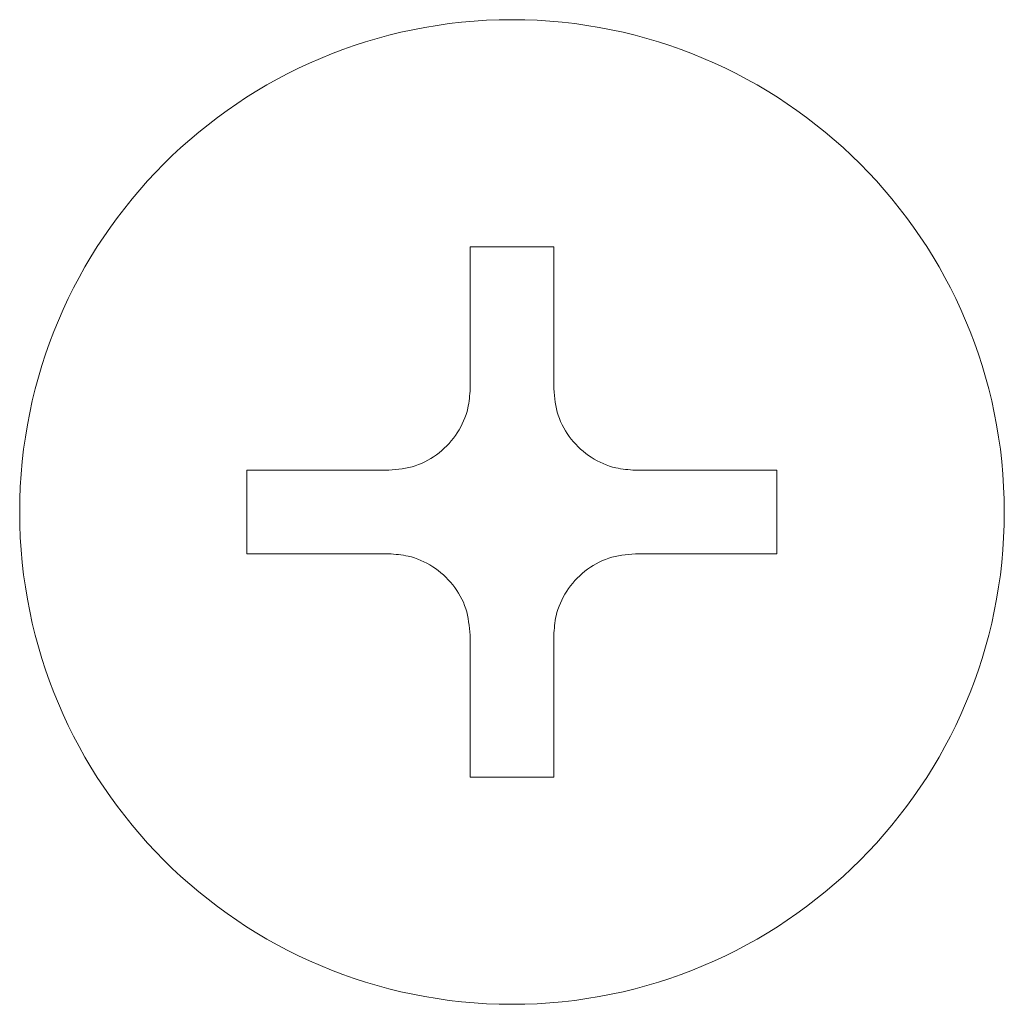
# Model space of a CAD drawing. Units: inches. Extents: x -5 to 216, y 102 to 237.
# Drawn here: x 115 to 115, y 136 to 136 of the extents above; entities that cross this region are included whole.
import ezdxf

# ---------------------------------------------------------------- set-up
doc = ezdxf.new("R2010")
doc.units = ezdxf.units.IN
doc.header["$MEASUREMENT"] = 0
doc.layers.get('0').update_dxf_attribs({"linetype": 'CONTINUOUS'})

# ---------------------------------------------------------------- blocks, each defined once
blk = doc.blocks.new('Mtherm II Ft. pmp')
at = {"color": 7, "linetype": 'Continuous', "lineweight": 15}
for p, q in [((8.45374, 21.71426), (8.4948, 21.71426)), ((8.45374, 21.64465), (8.45374, 21.71426)), ((8.4948, 21.71426), (8.4948, 21.64465)), ((8.34407, 21.60458), (8.41368, 21.60458)), ((8.34407, 21.56352), (8.34407, 21.60458)), ((8.53487, 21.60458), (8.60447, 21.60458)), ((8.60447, 21.60458), (8.60447, 21.56352)), ((8.41368, 21.56352), (8.34407, 21.56352)), ((8.60447, 21.56352), (8.53487, 21.56352)), ((8.45374, 21.45385), (8.45374, 21.52346)), ((8.4948, 21.52346), (8.4948, 21.45385)), ((8.4948, 21.45385), (8.45374, 21.45385))]:
    blk.add_line(p, q, dxfattribs=at)
blk.add_circle((8.47427, 21.58405), 0.24188, dxfattribs=at)
for points, knots in [([(8.41368, 21.60458), (8.41811, 21.60501), (8.427, 21.60587), (8.43893, 21.61262), (8.44795, 21.62257), (8.45297, 21.63384), (8.45351, 21.64142), (8.45374, 21.64465)], [0, 0, 0, 0, 0.21265, 0.425543, 0.635763, 0.844794, 1, 1, 1, 1]), ([(8.4948, 21.64465), (8.49523, 21.64021), (8.49609, 21.63133), (8.50284, 21.61939), (8.51279, 21.61037), (8.52406, 21.60535), (8.53164, 21.60481), (8.53487, 21.60458)], [0, 0, 0, 0, 0.212649, 0.425556, 0.635771, 0.844802, 1, 1, 1, 1]), ([(8.45374, 21.52346), (8.45331, 21.52789), (8.45245, 21.53678), (8.4457, 21.54871), (8.43576, 21.55773), (8.42448, 21.56275), (8.4169, 21.56329), (8.41368, 21.56352)], [0, 0, 0, 0, 0.212648, 0.425552, 0.635765, 0.844804, 1, 1, 1, 1]), ([(8.53487, 21.56352), (8.53043, 21.56309), (8.52155, 21.56223), (8.50961, 21.55548), (8.50059, 21.54554), (8.49557, 21.53426), (8.49503, 21.52668), (8.4948, 21.52346)], [0, 0, 0, 0, 0.212651, 0.425536, 0.635763, 0.844795, 1, 1, 1, 1])]:
    blk.add_open_spline(points, degree=3, knots=knots, dxfattribs=at)
blk = doc.blocks.new('Mtherm II 1000 Ft. pmp')
blk.add_blockref('Mtherm II Ft. pmp', (0, 0))

msp = doc.modelspace()

# ---------------------------------------------------------------- block references
msp.add_blockref('Mtherm II 1000 Ft. pmp', (106.28632, 114.62943))

doc.saveas('drawing.dxf')
